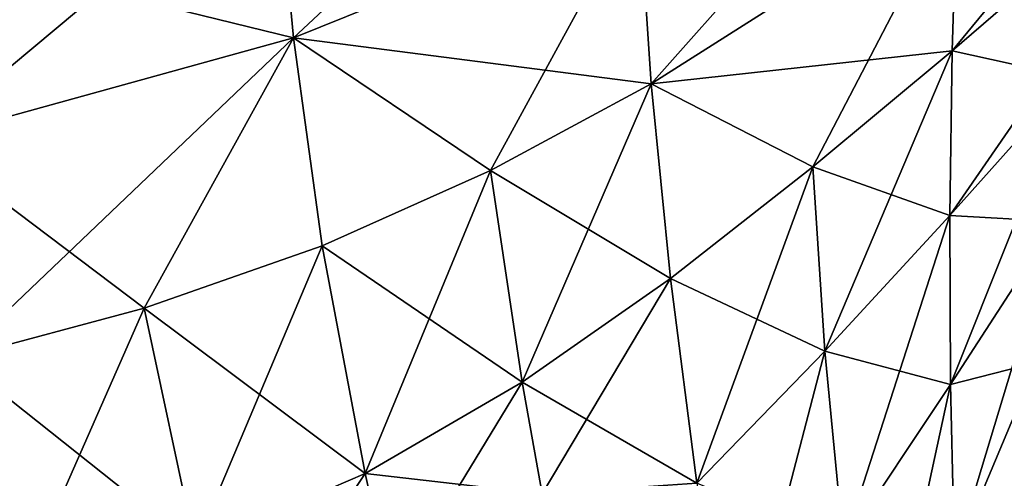
# Model space of a CAD drawing. Extents: x -25 to 207, y -101 to 173.
# Drawn here: x 3 to 8, y 143 to 145 of the extents above; entities that cross this region are included whole.
import ezdxf

# ---------------------------------------------------------------- set-up
doc = ezdxf.new("R2010")
doc.units = 0
doc.header["$MEASUREMENT"] = 0
doc.layers.get('0').update_dxf_attribs({"linetype": 'CONTINUOUS'})

msp = doc.modelspace()

# ---------------------------------------------------------------- linework, layer by layer
for points in [[(8.8928, 146.6361, -4.5011), (8.7499, 145.966, -3.4117), (7.3287, 144.7382, -4.6644)], [(7.3287, 144.7382, -4.6644), (7.3539, 145.5721, -5.5808), (8.8928, 146.6361, -4.5011)], [(3.9213, 144.8056, -8.099), (3.8284, 145.8035, -8.842), (5.6736, 146.4419, -8.2121)], [(5.6736, 146.4419, -8.2121), (5.7071, 145.5267, -7.3816), (3.9213, 144.8056, -8.099)], [(5.7071, 145.5267, -7.3816), (7.3901, 146.3904, -6.5136), (5.7716, 144.5682, -6.5969)], [(5.7716, 144.5682, -6.5969), (7.3901, 146.3904, -6.5136), (7.3539, 145.5721, -5.5808)], [(8.7499, 145.966, 3.4115), (7.3287, 144.7382, 4.6641), (7.3168, 143.8861, 3.7671)], [(8.7499, 145.966, 3.4115), (7.3168, 143.8861, 3.7671), (7.955, 144.6005, 3.0345)], [(7.3539, 145.5721, 5.5805), (7.3287, 144.7382, 4.6641), (8.7499, 145.966, 3.4115)], [(7.955, 144.6005, -3.0347), (7.3287, 144.7382, -4.6644), (8.7499, 145.966, -3.4117)], [(1.8821, 145.3055, 9.3234), (3.9213, 144.8056, 8.0987), (3.8284, 145.8035, 8.8417)], [(1.8821, 145.3055, -9.3236), (3.8284, 145.8035, -8.842), (1.9993, 144.2739, -8.6162)], [(3.9213, 144.8056, -8.099), (1.9993, 144.2739, -8.6162), (3.8284, 145.8035, -8.842)], [(3.9213, 144.8056, 8.0987), (5.7071, 145.5267, 7.3814), (3.8284, 145.8035, 8.8417)], [(5.7071, 145.5267, 7.3814), (5.7716, 144.5682, 6.5966), (7.3539, 145.5721, 5.5805)], [(5.7716, 144.5682, 6.5966), (6.608, 144.1385, 5.2755), (7.3539, 145.5721, 5.5805)], [(7.3287, 144.7382, -4.6644), (5.7716, 144.5682, -6.5969), (7.3539, 145.5721, -5.5808)], [(7.3539, 145.5721, 5.5805), (6.608, 144.1385, 5.2755), (7.3287, 144.7382, 4.6641)], [(3.9213, 144.8056, 8.0987), (4.9416, 144.1203, 7.0476), (5.7071, 145.5267, 7.3814)], [(5.7071, 145.5267, -7.3816), (5.7716, 144.5682, -6.5969), (3.9213, 144.8056, -8.099)], [(4.9416, 144.1203, 7.0476), (5.7716, 144.5682, 6.5966), (5.7071, 145.5267, 7.3814)], [(1.9993, 144.2739, 8.6159), (3.9213, 144.8056, 8.0987), (1.8821, 145.3055, 9.3234)], [(1.9993, 144.2739, 8.6159), (2.1841, 143.1483, 8.0077), (3.9213, 144.8056, 8.0987)], [(3.1497, 143.4079, -7.7561), (1.9993, 144.2739, -8.6162), (3.9213, 144.8056, -8.099)], [(2.1841, 143.1483, 8.0077), (3.1497, 143.4079, 7.7558), (3.9213, 144.8056, 8.0987)], [(3.1497, 143.4079, 7.7558), (4.0702, 143.73, 7.4377), (3.9213, 144.8056, 8.0987)], [(4.0702, 143.73, -7.438), (3.1497, 143.4079, -7.7561), (3.9213, 144.8056, -8.099)], [(4.0702, 143.73, 7.4377), (4.9416, 144.1203, 7.0476), (3.9213, 144.8056, 8.0987)], [(3.9213, 144.8056, -8.099), (5.7716, 144.5682, -6.5969), (4.9416, 144.1203, -7.0479)], [(3.9213, 144.8056, -8.099), (4.9416, 144.1203, -7.0479), (4.0702, 143.73, -7.438)], [(6.608, 144.1385, -5.2758), (5.7716, 144.5682, -6.5969), (7.3287, 144.7382, -4.6644)], [(6.6693, 143.1846, 4.486), (7.3287, 144.7382, 4.6641), (6.608, 144.1385, 5.2755)], [(7.3168, 143.8861, -3.7673), (6.608, 144.1385, -5.2758), (7.3287, 144.7382, -4.6644)], [(7.3168, 143.8861, 3.7671), (7.3287, 144.7382, 4.6641), (6.6693, 143.1846, 4.486)], [(7.3168, 143.8861, -3.7673), (7.3287, 144.7382, -4.6644), (7.955, 144.6005, -3.0347)], [(7.3168, 143.8861, 3.7671), (7.3201, 143.0128, 2.8923), (7.955, 144.6005, 3.0345)], [(7.955, 144.6005, -3.0347), (7.8659, 143.8556, -2.0244), (7.3168, 143.8861, -3.7673)], [(7.955, 144.6005, 3.0345), (7.3201, 143.0128, 2.8923), (7.8659, 143.8556, 2.0241)], [(4.9416, 144.1203, 7.0476), (5.1054, 143.024, 6.4085), (5.7716, 144.5682, 6.5966)], [(5.7716, 144.5682, -6.5969), (5.871, 143.5614, -5.8632), (4.9416, 144.1203, -7.0479)], [(5.1054, 143.024, 6.4085), (5.871, 143.5614, 5.863), (5.7716, 144.5682, 6.5966)], [(5.7716, 144.5682, 6.5966), (5.871, 143.5614, 5.863), (6.608, 144.1385, 5.2755)], [(6.608, 144.1385, -5.2758), (5.871, 143.5614, -5.8632), (5.7716, 144.5682, -6.5969)], [(3.1497, 143.4079, -7.7561), (2.1841, 143.1483, -8.008), (1.9993, 144.2739, -8.6162)], [(4.0702, 143.73, 7.4377), (4.2926, 142.5522, 6.8847), (4.9416, 144.1203, 7.0476)], [(4.0702, 143.73, -7.438), (4.9416, 144.1203, -7.0479), (5.1054, 143.024, -6.4088)], [(4.2926, 142.5522, 6.8847), (5.1054, 143.024, 6.4085), (4.9416, 144.1203, 7.0476)], [(4.9416, 144.1203, -7.0479), (5.871, 143.5614, -5.8632), (5.1054, 143.024, -6.4088)], [(6.0077, 142.5026, 5.1843), (6.608, 144.1385, 5.2755), (5.871, 143.5614, 5.863)], [(6.6693, 143.1846, -4.4862), (5.871, 143.5614, -5.8632), (6.608, 144.1385, -5.2758)], [(6.6693, 143.1846, 4.486), (6.608, 144.1385, 5.2755), (6.0077, 142.5026, 5.1843)], [(6.6693, 143.1846, -4.4862), (6.608, 144.1385, -5.2758), (7.3168, 143.8861, -3.7673)], [(6.6693, 143.1846, 4.486), (6.766, 142.1814, 3.7484), (7.3168, 143.8861, 3.7671)], [(7.3168, 143.8861, -3.7673), (7.3201, 143.0128, -2.8926), (6.6693, 143.1846, -4.4862)], [(7.3168, 143.8861, 3.7671), (6.766, 142.1814, 3.7484), (7.3201, 143.0128, 2.8923)], [(7.3168, 143.8861, -3.7673), (7.8659, 143.8556, -2.0244), (7.3201, 143.0128, -2.8926)], [(7.3407, 142.1154, 2.0431), (7.8659, 143.8556, 2.0241), (7.3201, 143.0128, 2.8923)], [(7.8659, 143.8556, -2.0244), (7.7649, 143.1272, -0.9966), (7.3201, 143.0128, -2.8926)], [(7.7649, 143.1272, 0.9964), (7.8659, 143.8556, 2.0241), (7.3407, 142.1154, 2.0431)], [(3.1497, 143.4079, 7.7558), (3.4137, 142.1722, 7.2639), (4.0702, 143.73, 7.4377)], [(4.2926, 142.5522, -6.885), (3.1497, 143.4079, -7.7561), (4.0702, 143.73, -7.438)], [(3.4137, 142.1722, 7.2639), (4.2926, 142.5522, 6.8847), (4.0702, 143.73, 7.4377)], [(4.0702, 143.73, -7.438), (5.1054, 143.024, -6.4088), (4.2926, 142.5522, -6.885)], [(5.1054, 143.024, 6.4085), (6.0077, 142.5026, 5.1843), (5.871, 143.5614, 5.863)], [(5.1054, 143.024, -6.4088), (5.871, 143.5614, -5.8632), (5.2085, 142.4464, -6.1204)], [(5.2085, 142.4464, -6.1204), (5.871, 143.5614, -5.8632), (6.0077, 142.5026, -5.1845)], [(6.6693, 143.1846, -4.4862), (6.0077, 142.5026, -5.1845), (5.871, 143.5614, -5.8632)], [(2.1841, 143.1483, 8.0077), (2.4749, 141.8755, 7.5551), (3.1497, 143.4079, 7.7558)], [(3.4137, 142.1722, -7.2642), (2.1841, 143.1483, -8.008), (3.1497, 143.4079, -7.7561)], [(2.4749, 141.8755, 7.5551), (3.4137, 142.1722, 7.2639), (3.1497, 143.4079, 7.7558)], [(4.2926, 142.5522, -6.885), (3.4137, 142.1722, -7.2642), (3.1497, 143.4079, -7.7561)], [(3.4137, 142.1722, -7.2642), (2.4749, 141.8755, -7.5553), (2.1841, 143.1483, -8.008)], [(6.0077, 142.5026, 5.1843), (6.1971, 141.3706, 4.5828), (6.6693, 143.1846, 4.486)], [(6.766, 142.1814, -3.7487), (6.0077, 142.5026, -5.1845), (6.6693, 143.1846, -4.4862)], [(6.6693, 143.1846, 4.486), (6.1971, 141.3706, 4.5828), (6.766, 142.1814, 3.7484)], [(6.6693, 143.1846, -4.4862), (7.3201, 143.0128, -2.8926), (6.766, 142.1814, -3.7487)], [(7.3201, 143.0128, -2.8926), (7.7649, 143.1272, -0.9966), (7.3407, 142.1154, -2.0434)], [(7.6606, 142.4617, 0), (7.7649, 143.1272, 0.9964), (7.3407, 142.1154, 2.0431)], [(7.6309, 142.3726, 0), (7.3407, 142.1154, -2.0434), (7.7649, 143.1272, -0.9966)], [(4.2926, 142.5522, 6.8847), (5.2085, 142.4464, 6.1201), (5.1054, 143.024, 6.4085)], [(4.2926, 142.5522, -6.885), (5.1054, 143.024, -6.4088), (4.4343, 141.9209, -6.6532)], [(5.2085, 142.4464, -6.1204), (4.4343, 141.9209, -6.6532), (5.1054, 143.024, -6.4088)], [(5.2085, 142.4464, 6.1201), (6.0077, 142.5026, 5.1843), (5.1054, 143.024, 6.4085)], [(6.9092, 141.1136, 3.0792), (7.3201, 143.0128, 2.8923), (6.766, 142.1814, 3.7484)], [(7.3201, 143.0128, -2.8926), (7.3407, 142.1154, -2.0434), (6.766, 142.1814, -3.7487)], [(7.3407, 142.1154, 2.0431), (7.3201, 143.0128, 2.8923), (6.9092, 141.1136, 3.0792)], [(3.4137, 142.1722, 7.2639), (4.4343, 141.9209, 6.653), (4.2926, 142.5522, 6.8847)], [(3.5876, 141.4961, -7.0798), (3.4137, 142.1722, -7.2642), (4.2926, 142.5522, -6.885)], [(4.2926, 142.5522, -6.885), (4.4343, 141.9209, -6.6532), (3.5876, 141.4961, -7.0798)], [(4.4343, 141.9209, 6.653), (5.2085, 142.4464, 6.1201), (4.2926, 142.5522, 6.8847)]]:
    msp.add_3dface(points)

doc.saveas('drawing.dxf')
